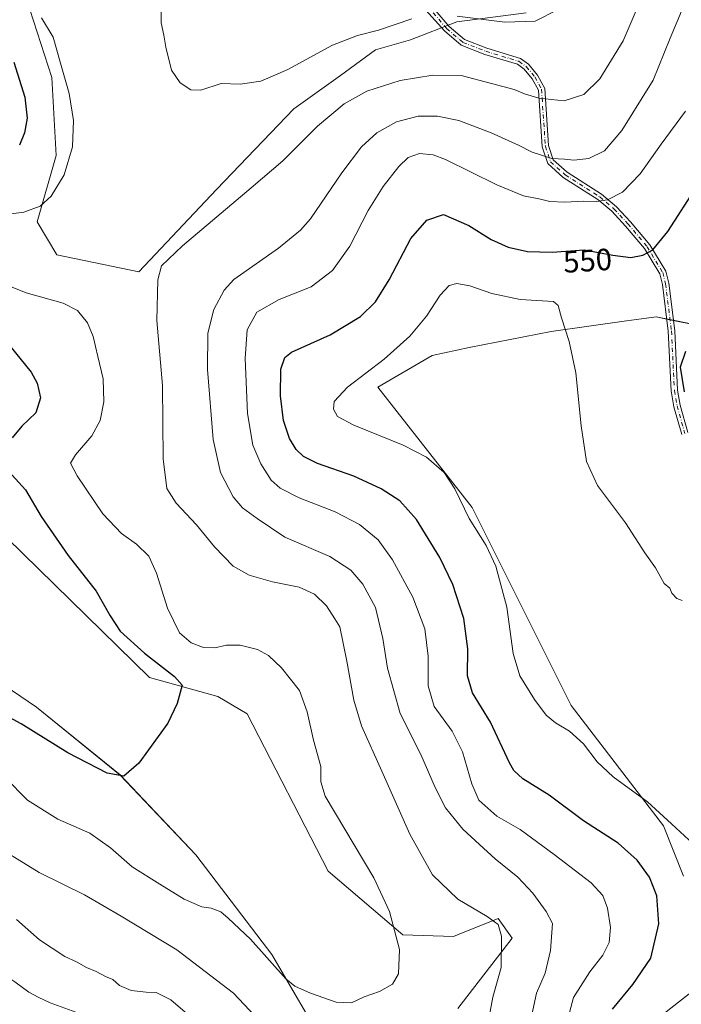
# Model space of a CAD drawing. Units: metres. Extents: x 598281 to 601775, y 4652770 to 4655142.
# Drawn here: x 598548 to 598763, y 4653055 to 4653376 of the extents above; entities that cross this region are included whole.
import ezdxf
from ezdxf.enums import TextEntityAlignment as Align

# ---------------------------------------------------------------- set-up
doc = ezdxf.new("R2010")
doc.units = ezdxf.units.M
doc.header["$MEASUREMENT"] = 0
doc.linetypes.add('DGN Style 4', pattern=[2.638475, 1.318413, -0.659207, 0.001648, -0.659207])
for name, color, linetype, lineweight in [('Arbolado forestal CxS', 92, 'Continuous', 0), ('Camino Cxs', 7, 'Continuous', 0), ('Camino eje', 30, 'DGN Style 4', 13), ('Cultivos herbáceos CxS', 92, 'Continuous', 0), ('Curva de nivel maestra', 30, 'Continuous', 30), ('Curva de nivel normal', 30, 'Continuous', 0), ('Matorral CxS', 135, 'Continuous', 0), ('Rótulo de curva de nivel directora', 7, 'Continuous', 0)]:
    doc.layers.add(name, color=color, linetype=linetype, lineweight=lineweight)
doc.styles.add('Style-Arial', font='txt')

# ---------------------------------------------------------------- blocks, each defined once
blk = doc.blocks.new('*U19')
at = {"layer": 'Cultivos herbáceos CxS', "color": 92, "linetype": 'Continuous', "lineweight": 0}
for points in [[(598763.6915, 4653096.9033, 552.5303), (598757.2306, 4653113.3761, 554.4488), (598727.1169, 4653152.5497, 555.9338), (598694.9297, 4653217.1241, 555.3371), (598664.1797, 4653256.2939, 555.9498), (598681.8981, 4653266.5885, 556.8155), (598693.9503, 4653269.2173, 556.9994), (598720.5959, 4653274.4927, 555.5309), (598745.2123, 4653277.8663, 553.9458), (598750.0401, 4653278.5279, 553.6289), (598754.8679, 4653279.1893, 552.9429), (598759.2679, 4653278.2961, 552.2633), (598779.0389, 4653274.2821, 548.6061)], [(598712.5395, 4653378.2403, 529.2702), (598689.9682, 4653375.3745, 530.2828), (598674.8677, 4653369.4671, 531.0047), (598663.4555, 4653366.2073, 530.7738), (598652.0765, 4653357.8645, 531.5646), (598636.9029, 4653346.9527, 531.7449), (598611.6657, 4653320.7195, 533.3342), (598586.433, 4653293.8511, 533.6061), (598559.7165, 4653299.3753, 532.3016), (598553.2935, 4653310.1303, 530.7842), (598559.5033, 4653331.7777, 527.7772), (598558.0655, 4653357.1825, 528.2381), (598550.9319, 4653379.3681, 529.5453)], [(598430.8399, 4653384.2157, 507.8568), (598434.7475, 4653369.6295, 508.6336), (598447.5347, 4653357.0159, 506.8771), (598434.3091, 4653339.7643, 509.2278), (598422.9547, 4653327.6105, 510.933), (598419.8375, 4653318.6927, 511.8446), (598432.5787, 4653313.0667, 511.194), (598469.6557, 4653277.7547, 513.0799), (598517.5974, 4653232.3569, 517.6955), (598589.8447, 4653161.7193, 524.1432), (598612.1189, 4653155.5281, 526.3487), (598621.6851, 4653149.8791, 526.7956), (598648.0677, 4653098.6057, 528.1785), (598672.3436, 4653077.8147, 530.117), (598688.8627, 4653077.2993, 532.7363), (598690.6453, 4653078.0117, 532.9834), (598703.4353, 4653083.1231, 535.993), (598707.9231, 4653076.8023, 535.6578), (598690.2881, 4653053.8007, 532.7254)], [(598647.8243, 4653040.3077, 531.4663), (598629.6419, 4653071.4783, 529.8791), (598604.9653, 4653103.9475, 527.1231), (598580.2885, 4653129.9227, 524.6539), (598553.0141, 4653152.0021, 522.4606), (598524.4407, 4653171.4837, 521.1424), (598486.7763, 4653209.1481, 518.6021), (598453.0005, 4653229.0517, 515.5982), (598414.0445, 4653252.0081, 514.7855), (598408.8499, 4653303.9585, 514.1349), (598408.1483, 4653303.7423, 514.2101), (598410.55, 4653314.6811, 513.1231), (598408.8189, 4653334.3031, 512.2216), (598408.2421, 4653359.1197, 510.0697), (598397.2767, 4653383.9365, 508.4596)]]:
    blk.add_polyline3d(points, dxfattribs=at)

msp = doc.modelspace()

# ---------------------------------------------------------------- linework, layer by layer
at = {"layer": 'Arbolado forestal CxS', "color": 92, "linetype": 'Continuous', "lineweight": 0}
for points in [[(598435.88, 4653051.27, 531.32), (598443.32, 4653081.61, 529.39), (598443.89, 4653101.07, 527.97), (598439.31, 4653114.81, 525.14), (598441.6, 4653124.54, 524.18), (598447.9, 4653140, 523.64), (598448.47, 4653152.59, 522.61), (598437.02, 4653156.6, 518.55), (598446.76, 4653194.95, 517.51), (598453, 4653229.05, 515.6), (598486.78, 4653209.15, 518.6), (598524.44, 4653171.48, 521.14), (598553.01, 4653152, 522.46), (598580.29, 4653129.92, 524.65), (598604.97, 4653103.95, 527.12), (598629.64, 4653071.48, 529.88), (598647.82, 4653040.31, 531.47)], [(598453, 4653229.05, 515.6), (598486.78, 4653209.15, 518.6), (598524.44, 4653171.48, 521.14), (598553.01, 4653152, 522.46), (598580.29, 4653129.92, 524.65), (598604.97, 4653103.95, 527.12), (598629.64, 4653071.48, 529.88), (598647.82, 4653040.31, 531.47), (598655.97, 4653002.64, 534)]]:
    msp.add_polyline3d(points, dxfattribs=at)
at = {"layer": 'Camino Cxs', "color": 7, "linetype": 'Continuous', "lineweight": 0}
for points in [[(598763.19, 4653240.83, 550.93), (598760.62, 4653249.94, 550.8), (598759.72, 4653255.14, 550.71), (598758.78, 4653274.52, 551.9), (598756.85, 4653289.81, 551.9), (598755.99, 4653293.23, 551.48), (598751.02, 4653301.47, 549.8), (598744.87, 4653308.82, 547.88), (598740.44, 4653313.6, 546.33), (598735.83, 4653317.49, 544.99), (598724.61, 4653324.63, 542.22), (598719.53, 4653329.15, 541.02), (598717.72, 4653334.59, 539.57), (598716.48, 4653353.09, 534.64), (598714.49, 4653356.82, 533.91), (598711.81, 4653359.98, 533.39), (598709.67, 4653361.52, 533.18), (598699.02, 4653364.75, 533.12), (598691.37, 4653367.73, 532.47), (598685.92, 4653372.37, 531.05), (598668.63, 4653391.63, 528.25)], [(598763.19, 4653240.83, 550.93), (598760.62, 4653249.94, 550.8), (598759.72, 4653255.14, 550.71), (598758.78, 4653274.52, 551.9), (598756.85, 4653289.81, 551.9), (598755.99, 4653293.23, 551.48), (598751.02, 4653301.47, 549.8), (598744.87, 4653308.82, 547.88), (598740.44, 4653313.6, 546.33), (598735.83, 4653317.49, 544.99), (598724.61, 4653324.63, 542.22), (598719.53, 4653329.15, 541.02), (598717.72, 4653334.59, 539.57), (598716.48, 4653353.09, 534.64), (598714.49, 4653356.82, 533.91), (598711.81, 4653359.98, 533.39), (598709.67, 4653361.52, 533.18), (598699.02, 4653364.75, 533.12), (598691.37, 4653367.73, 532.47), (598685.92, 4653372.37, 531.05), (598668.63, 4653391.63, 528.25)], [(598675.02, 4653388.38, 528.82), (598687.41, 4653373.86, 530.8), (598692.46, 4653369.56, 531.92), (598699.71, 4653366.74, 532.71), (598710.61, 4653363.43, 532.8), (598713.25, 4653361.54, 533.03), (598716.24, 4653358.01, 533.59), (598718.54, 4653353.67, 534.44), (598719.8, 4653335, 539.36), (598721.35, 4653330.35, 540.45), (598725.88, 4653326.31, 541.47), (598737.07, 4653319.18, 544.5), (598741.89, 4653315.12, 545.98), (598746.45, 4653310.2, 547.64), (598752.73, 4653302.69, 549.72), (598757.95, 4653294.05, 551.41), (598758.92, 4653290.2, 551.79), (598760.88, 4653274.71, 551.61), (598761.81, 4653255.37, 550.45), (598762.67, 4653250.41, 550.56), (598765.17, 4653241.56, 550.58)], [(598675.02, 4653388.38, 528.82), (598687.41, 4653373.86, 530.8), (598692.46, 4653369.56, 531.92), (598699.71, 4653366.74, 532.71), (598710.61, 4653363.43, 532.8), (598713.25, 4653361.54, 533.03), (598716.24, 4653358.01, 533.59), (598718.54, 4653353.67, 534.44), (598719.8, 4653335, 539.36), (598721.35, 4653330.35, 540.45), (598725.88, 4653326.31, 541.47), (598737.07, 4653319.18, 544.5), (598741.89, 4653315.12, 545.98), (598746.45, 4653310.2, 547.64), (598752.73, 4653302.69, 549.72), (598757.95, 4653294.05, 551.41), (598758.92, 4653290.2, 551.79), (598760.88, 4653274.71, 551.61), (598761.81, 4653255.37, 550.45), (598762.67, 4653250.41, 550.56), (598765.17, 4653241.56, 550.58)]]:
    msp.add_polyline3d(points, dxfattribs=at)
at = {"layer": 'Camino eje', "color": 30, "linetype": 'DGN Style 4', "lineweight": 13}
msp.add_polyline3d([(598680.47, 4653380.38, 529.8), (598686.67, 4653373.12, 530.91), (598691.92, 4653368.65, 532.19), (598699.37, 4653365.75, 532.92), (598710.14, 4653362.48, 532.95), (598712.53, 4653360.76, 533.2), (598715.37, 4653357.42, 533.73), (598717.51, 4653353.38, 534.5), (598718.76, 4653334.8, 539.46), (598720.44, 4653329.75, 540.73), (598725.25, 4653325.47, 541.84), (598736.45, 4653318.34, 544.74), (598741.17, 4653314.36, 546.15), (598745.66, 4653309.51, 547.75), (598751.88, 4653302.08, 549.75), (598756.97, 4653293.64, 551.43), (598757.89, 4653290.01, 551.84), (598759.83, 4653274.62, 551.76), (598760.77, 4653255.26, 550.58), (598761.65, 4653250.18, 550.69), (598764.18, 4653241.2, 550.76)], dxfattribs=at)
at = {"layer": 'Cultivos herbáceos CxS', "color": 92, "linetype": 'Continuous', "lineweight": 0}
for points in [[(598690.29, 4653053.8, 532.73), (598707.92, 4653076.8, 535.66), (598703.44, 4653083.12, 535.99), (598690.65, 4653078.01, 532.98), (598688.86, 4653077.3, 532.74), (598672.34, 4653077.81, 530.12), (598648.07, 4653098.61, 528.18), (598621.69, 4653149.88, 526.8), (598612.12, 4653155.53, 526.35), (598589.84, 4653161.72, 524.14), (598517.6, 4653232.36, 517.7), (598469.66, 4653277.75, 513.08), (598432.58, 4653313.07, 511.19), (598419.84, 4653318.69, 511.84), (598422.95, 4653327.61, 510.93), (598434.31, 4653339.76, 509.23), (598447.53, 4653357.02, 506.88), (598434.75, 4653369.63, 508.63), (598430.84, 4653384.22, 507.86)], [(598550.93, 4653379.37, 529.55), (598558.07, 4653357.18, 528.24), (598559.5, 4653331.78, 527.78), (598553.29, 4653310.13, 530.78), (598559.72, 4653299.38, 532.3), (598586.43, 4653293.85, 533.61), (598611.67, 4653320.72, 533.33), (598636.9, 4653346.95, 531.74), (598652.08, 4653357.86, 531.56), (598663.46, 4653366.21, 530.77), (598674.87, 4653369.47, 531), (598689.97, 4653375.37, 530.28), (598712.54, 4653378.24, 529.27)], [(598779.04, 4653274.28, 548.61), (598759.27, 4653278.3, 552.26), (598754.87, 4653279.19, 552.94), (598750.04, 4653278.53, 553.63), (598745.21, 4653277.87, 553.95), (598720.6, 4653274.49, 555.53), (598693.95, 4653269.22, 557), (598681.9, 4653266.59, 556.82), (598664.18, 4653256.29, 555.95), (598694.93, 4653217.12, 555.34), (598727.12, 4653152.55, 555.93), (598757.23, 4653113.38, 554.45), (598763.69, 4653096.9, 552.53)], [(598453, 4653229.05, 515.6), (598486.78, 4653209.15, 518.6), (598524.44, 4653171.48, 521.14), (598553.01, 4653152, 522.46), (598580.29, 4653129.92, 524.65), (598604.97, 4653103.95, 527.12), (598629.64, 4653071.48, 529.88), (598647.82, 4653040.31, 531.47), (598655.97, 4653002.64, 534)]]:
    msp.add_polyline3d(points, dxfattribs=at)
at = {"layer": 'Curva de nivel maestra', "color": 30, "linetype": 'Continuous', "lineweight": 30, "flags": 128}
for points, elevation in [([(598545.64, 4653362.2), (598549.26, 4653350.79), (598550.05, 4653343.96), (598549.2, 4653339.22), (598547.56, 4653335.11)], 525), ([(598740.59, 4653053.63), (598747.26, 4653061.61), (598753.05, 4653070.18), (598755.7, 4653081.37), (598755.06, 4653090.54), (598752.68, 4653096.66), (598748.61, 4653102.19), (598742.48, 4653107.72), (598731.22, 4653114.96), (598719.95, 4653123.38), (598711.47, 4653128.71), (598708.52, 4653131.4), (598707.12, 4653133.9), (598700.86, 4653147.09), (598695.03, 4653156.67), (598693.45, 4653162.24), (598693.56, 4653171.03), (598692.23, 4653180.95), (598688.68, 4653192.02), (598684.42, 4653200.79), (598676.8, 4653213.18), (598671.41, 4653219.26), (598665.28, 4653223.17), (598656.35, 4653227.25), (598644.56, 4653231.46), (598639.98, 4653233.67), (598637.64, 4653236.04), (598635.45, 4653239.53), (598633.44, 4653245.47), (598632.5, 4653253.49), (598632.58, 4653262.19), (598633.93, 4653266.02), (598636.08, 4653267.66), (598648.65, 4653273.32), (598658.61, 4653279.29), (598663.5, 4653284.12), (598667.86, 4653291.27), (598674.97, 4653304.74), (598680.2, 4653310.74), (598685.6, 4653312.6), (598693.84, 4653308.99), (598701.11, 4653304.44), (598706.6, 4653301.94), (598712.91, 4653300.46), (598721.02, 4653300.34), (598731.38, 4653301.01), (598740.7, 4653299.36), (598746.55, 4653298.6), (598750.5, 4653299.27), (598753.77, 4653301.09), (598758.59, 4653307), (598768.26, 4653322.03)], 550), ([(598544.42, 4653269.74), (598551.31, 4653261.22), (598553.31, 4653257.64), (598554.4, 4653252.8), (598552.81, 4653247.89), (598548.28, 4653243.62), (598545.14, 4653239.81)], 525), ([(598764.38, 4653267.89), (598762.65, 4653262.78), (598763.93, 4653254.82)], 550), ([(598544.1, 4653228.83), (598549.46, 4653222.84), (598554.62, 4653214.19), (598563.36, 4653201.5), (598572.47, 4653189.81), (598577.08, 4653181.82), (598580.36, 4653176.82), (598588.18, 4653169.62), (598597.98, 4653161.99), (598600.54, 4653159.17), (598598.92, 4653153.26), (598595.81, 4653146.77), (598586.39, 4653133.83), (598581.49, 4653129.5), (598576.04, 4653130.48), (598563.31, 4653137.09), (598548.1, 4653146.55), (598536.16, 4653153.05)], 525)]:
    msp.add_lwpolyline(points, dxfattribs=dict(at, elevation=elevation))
at = {"layer": 'Curva de nivel normal', "color": 30, "linetype": 'Continuous', "lineweight": 0, "flags": 128}
for points, elevation in [([(598675.3, 4653376.38), (598664.43, 4653372.62), (598657.54, 4653370.88), (598649.46, 4653367.71), (598634.9, 4653359.77), (598626.15, 4653356.02), (598619.33, 4653355.03), (598613.18, 4653355.24), (598606.61, 4653353.06), (598603.28, 4653353.18), (598599.82, 4653355.45), (598596.99, 4653359.56), (598595.14, 4653367.14), (598594.56, 4653371), (598593.65, 4653375.07), (598593.65, 4653386.86)], 530), ([(598714.03, 4653050.28), (598715.83, 4653058.85), (598718.67, 4653065.33), (598720.42, 4653072.78), (598721.07, 4653081.52), (598719.07, 4653085.43), (598714.69, 4653091.46), (598709.76, 4653096.67), (598702.41, 4653102.64), (598697.36, 4653107.24), (598691.92, 4653112.24), (598686.26, 4653119.2), (598682.83, 4653125.82), (598678.25, 4653136.62), (598671.5, 4653149.91), (598667.33, 4653164.7), (598665.85, 4653174.38), (598663.42, 4653184.49), (598659.28, 4653192.06), (598655.42, 4653196.66), (598648.61, 4653201.09), (598633.88, 4653207.43), (598624.94, 4653213.48), (598620.1, 4653216.94), (598617.08, 4653220.52), (598613.01, 4653228.5), (598610.55, 4653239.27), (598608.72, 4653262.09), (598608.84, 4653273.93), (598610.8, 4653281.65), (598614.13, 4653287.89), (598617.3, 4653291.34), (598631.83, 4653301.58), (598639.07, 4653307.44), (598642.27, 4653311.18), (598652.5, 4653326.2), (598658.87, 4653334.67), (598663.93, 4653339.2), (598670.33, 4653342.79), (598677.36, 4653344.6), (598683.6, 4653344.65), (598690.59, 4653343.19), (598701.15, 4653339.14), (598709.96, 4653335.18), (598714.49, 4653332.9), (598720.86, 4653330.87), (598725.04, 4653330.63), (598728.08, 4653330.32), (598732.9, 4653330.84), (598738, 4653333.36), (598743.7, 4653339.95), (598753.85, 4653356.34), (598759.45, 4653370.08), (598765.39, 4653384.38)], 540), ([(598700.43, 4653051.12), (598701.68, 4653057.53), (598704.39, 4653067.15), (598704.48, 4653077.43), (598703.37, 4653081.15), (598699.82, 4653083.84), (598690.25, 4653089.51), (598681.98, 4653097.38), (598674.67, 4653110.62), (598665.56, 4653131.17), (598658.88, 4653145.92), (598656.39, 4653154.28), (598654.06, 4653167), (598651.79, 4653178.16), (598650.2, 4653180.76), (598647.52, 4653185.08), (598643.58, 4653188.81), (598638.6, 4653191.1), (598629.94, 4653192.89), (598622.26, 4653195.02), (598617.08, 4653197.95), (598611.04, 4653204.28), (598605.14, 4653211.45), (598598.58, 4653218.49), (598595.46, 4653223.28), (598594.33, 4653232.95), (598594.07, 4653256.88), (598592.3, 4653278), (598592.59, 4653291.27), (598593.77, 4653295.82), (598600.61, 4653302.38), (598622.94, 4653321.25), (598633.28, 4653330.02), (598644.6, 4653341.38), (598653.27, 4653348.66), (598660.6, 4653352.8), (598671.43, 4653356.24), (598682.16, 4653357.95), (598691.38, 4653357.88), (598701.17, 4653355.23), (598708.6, 4653353.26), (598711.93, 4653351.84), (598716.58, 4653350.45), (598724.84, 4653349.66), (598731.24, 4653351.67), (598736.45, 4653356.81), (598744.05, 4653369.13), (598749.62, 4653382.14)], 535), ([(598722.69, 4653379.27), (598715.46, 4653375.61), (598705.61, 4653375.24), (598690.03, 4653377.18)], 530), ([(598554.65, 4653376.67), (598558.54, 4653370.36), (598560.85, 4653361.87), (598563.72, 4653351.97), (598565.08, 4653343.17), (598564.77, 4653334.57), (598562.06, 4653325.53), (598557.89, 4653318.57), (598554.29, 4653315.26), (598548.93, 4653313.35), (598539.82, 4653312.16)], 530), ([(598764.38, 4653346.24), (598756.51, 4653335.51), (598749.66, 4653325.82), (598743.88, 4653319.82), (598739.01, 4653317.4), (598735.44, 4653316.8), (598731.13, 4653316.94), (598725.09, 4653316.58), (598720.2, 4653316.8), (598717.18, 4653317.55), (598711.66, 4653318.68), (598702.93, 4653322.26), (598686.21, 4653330.51), (598682.27, 4653331.96), (598677.74, 4653332.45), (598674.08, 4653331.09), (598671.04, 4653328.21), (598665.93, 4653321.73), (598661.05, 4653313.88), (598655.04, 4653302.28), (598649.46, 4653294.28), (598642.53, 4653289.05), (598632.07, 4653284.83), (598624.78, 4653280.75), (598621.64, 4653275.01), (598621.01, 4653265.62), (598621.82, 4653247.71), (598623.48, 4653237.36), (598626.09, 4653231.3), (598629.5, 4653226.05), (598632.45, 4653223.34), (598638.63, 4653220.22), (598650.29, 4653215.66), (598658.26, 4653211.52), (598664.29, 4653206.51), (598668.99, 4653200.09), (598675.6, 4653187.92), (598679.46, 4653177.5), (598680.65, 4653168.62), (598680.62, 4653158.96), (598682.6, 4653152.21), (598688.44, 4653144.15), (598691.82, 4653137.5), (598694.86, 4653127), (598697.12, 4653121.75), (598702.91, 4653116.48), (598710.54, 4653112.17), (598721.6, 4653104), (598733.64, 4653094.8), (598737.5, 4653090.69), (598738.99, 4653086.55), (598739.93, 4653080.25), (598739.49, 4653075.32), (598737.42, 4653071.21), (598733.23, 4653065.79), (598727.96, 4653057.41), (598725.6, 4653048.81)], 545), ([(598538.81, 4653291.38), (598549.74, 4653287.01), (598561.8, 4653283.67), (598566.43, 4653281.24), (598569.63, 4653277.28), (598571.54, 4653272.8), (598573, 4653266.31), (598574.78, 4653259.02), (598574.99, 4653251.49), (598573.76, 4653245.49), (598571.11, 4653240.49), (598565.73, 4653234.23), (598564.18, 4653231.57), (598566.26, 4653227.44), (598574.62, 4653215.05), (598580.77, 4653208.62), (598585.61, 4653205.1), (598589.59, 4653201.22), (598592.18, 4653195.67), (598595.71, 4653184.26), (598599.68, 4653176.23), (598603.4, 4653172.95), (598607.48, 4653171.44), (598611.18, 4653171.36), (598614.89, 4653172.19), (598619.43, 4653172.27), (598625, 4653170.86), (598628.65, 4653168.89), (598632.85, 4653164.89), (598638.65, 4653157.41), (598641.24, 4653150.45), (598643.22, 4653141.31), (598645.68, 4653132.72), (598645.7, 4653127.68), (598647.09, 4653123.01), (598662.87, 4653096.44), (598667.98, 4653085.46), (598671.22, 4653073.1), (598670.92, 4653065.18), (598669.03, 4653061.72), (598664.73, 4653059.38), (598659.8, 4653057.68), (598655.6, 4653055.64), (598650.6, 4653055.87), (598642.27, 4653058.88), (598637.23, 4653061.08), (598634.27, 4653063.48), (598622.74, 4653076.44), (598615.49, 4653083.27), (598613.1, 4653085.28), (598609.95, 4653086.51), (598606.91, 4653086.92), (598601.14, 4653089.43), (598593.24, 4653094.34), (598584.18, 4653100.03), (598577.2, 4653106.2), (598570.4, 4653110.96), (598560.01, 4653115.57), (598550.14, 4653121.7), (598542.84, 4653129.06)], 530), ([(598763.3, 4653186.77), (598761.59, 4653187.4), (598759.92, 4653189.16), (598759.26, 4653190.83), (598757.42, 4653192.32), (598754.57, 4653197.47), (598751.14, 4653202.37), (598744.89, 4653212.12), (598735.77, 4653224.24), (598732.2, 4653232.04), (598730.38, 4653243.65), (598728.68, 4653260.94), (598726.5, 4653271.15), (598724.01, 4653278.86), (598722.97, 4653282.93), (598721.38, 4653284.17), (598710.57, 4653284.92), (598701.32, 4653286.83), (598694.2, 4653289.31), (598689.93, 4653290.1), (598687.48, 4653289.42), (598684.53, 4653286.26), (598680.05, 4653279.48), (598674.68, 4653272.97), (598666.27, 4653265.43), (598654.28, 4653256.34), (598650, 4653251.59), (598649.76, 4653249.09), (598651.1, 4653246.79), (598656.37, 4653243.92), (598672.48, 4653237.4), (598680.09, 4653233.5), (598685.78, 4653228.5), (598689.3, 4653223.19), (598693.96, 4653213.52), (598699.45, 4653204.68), (598702.58, 4653197.96), (598706.2, 4653184.58), (598708.3, 4653169.51), (598710.42, 4653162.28), (598715.23, 4653154.47), (598719.07, 4653149.4), (598722.04, 4653146.95), (598726.64, 4653144.22), (598731.14, 4653140.06), (598735.59, 4653134.17), (598740.82, 4653129.28), (598752.03, 4653121.16), (598759.83, 4653114), (598768.27, 4653106.22)], 555), ([(598536.54, 4653108.76), (598553.94, 4653098.17), (598568.69, 4653090.92), (598580.67, 4653083.9), (598598.72, 4653072.96), (598617.25, 4653058.82), (598627.79, 4653047.63)], 535), ([(598546.6, 4653082.85), (598554.02, 4653076.22), (598562.32, 4653070.8), (598566.06, 4653069.08), (598569.31, 4653067.22), (598572.5, 4653065.88), (598575.49, 4653064.28), (598577.88, 4653063.23), (598580.08, 4653061.3), (598583.92, 4653059.73), (598588.82, 4653059.12), (598591.99, 4653059.05), (598596.81, 4653056.7), (598605.27, 4653049.39)], 540), ([(598569.41, 4653051.32), (598557.47, 4653055.71), (598553.64, 4653057.55), (598550.58, 4653059.15), (598545.96, 4653062.52), (598541.74, 4653065.3), (598533.99, 4653070.88), (598526.6, 4653074.83), (598522.36, 4653075.92), (598519.65, 4653077.21), (598515.02, 4653077.91), (598505.14, 4653077.38), (598498.01, 4653074.87), (598492.28, 4653068.37), (598483.1, 4653054.15)], 545), ([(598765.62, 4653058.62), (598757.15, 4653052.03), (598753.82, 4653048.61), (598753.15, 4653046.32), (598753.58, 4653043.41), (598755.67, 4653040.53), (598761, 4653035.73), (598764.2, 4653032.09)], 555)]:
    msp.add_lwpolyline(points, dxfattribs=dict(at, elevation=elevation))
at = {"layer": 'Matorral CxS', "color": 135, "linetype": 'Continuous', "lineweight": 0}
for points in [[(598690.29, 4653053.8, 532.73), (598707.92, 4653076.8, 535.66), (598703.44, 4653083.12, 535.99), (598690.65, 4653078.01, 532.98), (598688.86, 4653077.3, 532.74), (598672.34, 4653077.81, 530.12), (598648.07, 4653098.61, 528.18), (598621.69, 4653149.88, 526.8), (598612.12, 4653155.53, 526.35), (598589.84, 4653161.72, 524.14), (598517.6, 4653232.36, 517.7), (598469.66, 4653277.75, 513.08), (598432.58, 4653313.07, 511.19), (598419.84, 4653318.69, 511.84), (598422.95, 4653327.61, 510.93), (598434.31, 4653339.76, 509.23), (598447.53, 4653357.02, 506.88), (598434.75, 4653369.63, 508.63), (598430.84, 4653384.22, 507.86)], [(598690.29, 4653053.8, 532.73), (598707.92, 4653076.8, 535.66), (598703.44, 4653083.12, 535.99), (598690.65, 4653078.01, 532.98), (598688.86, 4653077.3, 532.74), (598672.34, 4653077.81, 530.12), (598648.07, 4653098.61, 528.18), (598621.69, 4653149.88, 526.8), (598612.12, 4653155.53, 526.35), (598589.84, 4653161.72, 524.14), (598517.6, 4653232.36, 517.7), (598469.66, 4653277.75, 513.08), (598432.58, 4653313.07, 511.19), (598419.84, 4653318.69, 511.84), (598422.95, 4653327.61, 510.93), (598434.31, 4653339.76, 509.23), (598447.53, 4653357.02, 506.88), (598434.75, 4653369.63, 508.63), (598430.84, 4653384.22, 507.86)], [(598550.93, 4653379.37, 529.55), (598558.07, 4653357.18, 528.24), (598559.5, 4653331.78, 527.78), (598553.29, 4653310.13, 530.78), (598559.72, 4653299.38, 532.3), (598586.43, 4653293.85, 533.61), (598611.67, 4653320.72, 533.33), (598636.9, 4653346.95, 531.74), (598652.08, 4653357.86, 531.56), (598663.46, 4653366.21, 530.77), (598674.87, 4653369.47, 531), (598689.97, 4653375.37, 530.28), (598712.54, 4653378.24, 529.27)], [(598550.93, 4653379.37, 529.55), (598558.07, 4653357.18, 528.24), (598559.5, 4653331.78, 527.78), (598553.29, 4653310.13, 530.78), (598559.72, 4653299.38, 532.3), (598586.43, 4653293.85, 533.61), (598611.67, 4653320.72, 533.33), (598636.9, 4653346.95, 531.74), (598652.08, 4653357.86, 531.56), (598663.46, 4653366.21, 530.77), (598674.87, 4653369.47, 531), (598689.97, 4653375.37, 530.28), (598712.54, 4653378.24, 529.27)], [(598779.04, 4653274.28, 548.61), (598759.27, 4653278.3, 552.26), (598754.87, 4653279.19, 552.94), (598750.04, 4653278.53, 553.63), (598745.21, 4653277.87, 553.95), (598720.6, 4653274.49, 555.53), (598693.95, 4653269.22, 557), (598681.9, 4653266.59, 556.82), (598664.18, 4653256.29, 555.95), (598694.93, 4653217.12, 555.34), (598727.12, 4653152.55, 555.93), (598757.23, 4653113.38, 554.45), (598763.69, 4653096.9, 552.53)], [(598779.04, 4653274.28, 548.61), (598759.27, 4653278.3, 552.26), (598754.87, 4653279.19, 552.94), (598750.04, 4653278.53, 553.63), (598745.21, 4653277.87, 553.95), (598720.6, 4653274.49, 555.53), (598693.95, 4653269.22, 557), (598681.9, 4653266.59, 556.82), (598664.18, 4653256.29, 555.95), (598694.93, 4653217.12, 555.34), (598727.12, 4653152.55, 555.93), (598757.23, 4653113.38, 554.45), (598763.69, 4653096.9, 552.53)]]:
    msp.add_polyline3d(points, dxfattribs=at)

# ---------------------------------------------------------------- block references
at = {"layer": 'Cultivos herbáceos CxS', "color": 92, "linetype": 'Continuous', "lineweight": 0}
msp.add_blockref('*U19', (0, 0), dxfattribs=at)

# ---------------------------------------------------------------- texts
at = {"layer": 'Rótulo de curva de nivel directora', "color": 7, "linetype": 'Continuous', "lineweight": 0, "style": 'Style-Arial'}
msp.add_text('550', height=7, rotation=3.7002, dxfattribs=at).set_placement((598732.5, 4653297.55), align=Align.MIDDLE_CENTER)

doc.saveas('drawing.dxf')
